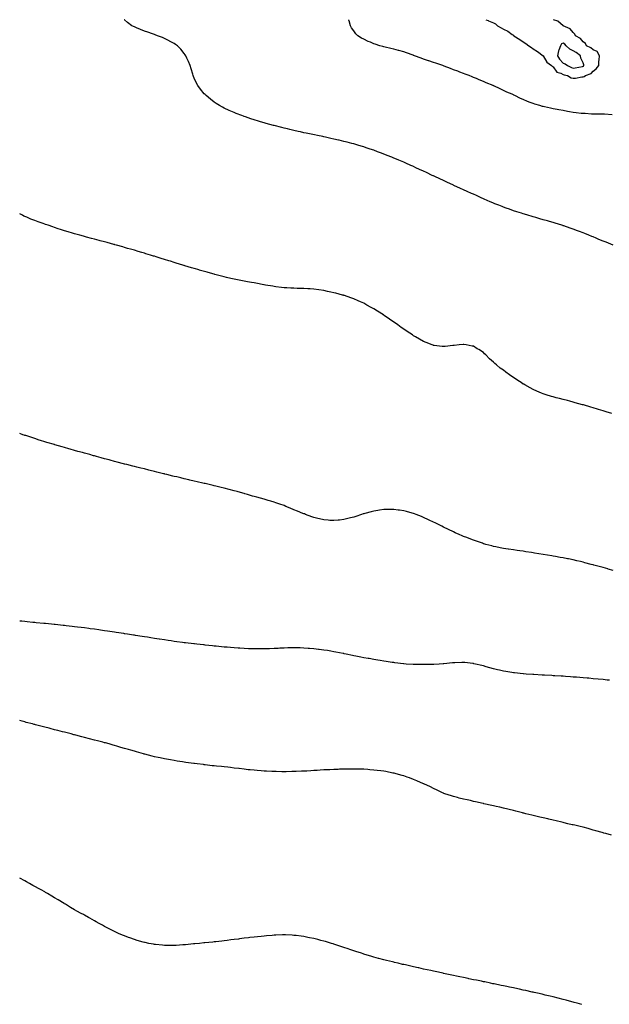
# Model space of a CAD drawing. Units: inches. Extents: x 918323 to 920963, y 7332218 to 7334858.
# Drawn here: x 918323 to 918914, y 7333871 to 7334858 of the extents above; entities that cross this region are included whole.
import ezdxf

# ---------------------------------------------------------------- set-up
doc = ezdxf.new("R2010")
doc.units = ezdxf.units.IN
doc.header["$MEASUREMENT"] = 0
doc.layers.add('Contour_91837332', color=7, linetype='Continuous', true_color=0x0169d4)

msp = doc.modelspace()

# ---------------------------------------------------------------- linework, layer by layer
at = {"layer": 'Contour_91837332'}
for points in [[(918918.05, 7334631.92, 3342), (918910.97, 7334634.84, 3342), (918908.05, 7334636.05, 3342), (918903.89, 7334637.76, 3342), (918901.02, 7334638.95, 3342), (918898.05, 7334640.18, 3342), (918896.81, 7334640.68, 3342), (918893.83, 7334641.92, 3342), (918889.68, 7334643.55, 3342), (918888.05, 7334644.17, 3342), (918884.39, 7334645.58, 3342), (918882.46, 7334646.33, 3342), (918878.05, 7334647.96, 3342), (918875.13, 7334649, 3342), (918868.76, 7334651.21, 3342), (918868.05, 7334651.46, 3342), (918867.71, 7334651.58, 3342), (918866.66, 7334651.92, 3342), (918860.06, 7334653.93, 3342), (918858.05, 7334654.52, 3342), (918854.43, 7334655.54, 3342), (918852.3, 7334656.17, 3342), (918848.05, 7334657.34, 3342), (918844.53, 7334658.4, 3342), (918840.42, 7334659.55, 3342), (918838.05, 7334660.23, 3342), (918836.77, 7334660.64, 3342), (918832.65, 7334661.92, 3342), (918829.09, 7334662.96, 3342), (918828.05, 7334663.25, 3342), (918826.09, 7334663.88, 3342), (918821.52, 7334665.39, 3342), (918818.05, 7334666.51, 3342), (918814.09, 7334667.96, 3342), (918810.88, 7334669.09, 3342), (918808.05, 7334670.1, 3342), (918806.75, 7334670.62, 3342), (918803.61, 7334671.92, 3342), (918799.63, 7334673.5, 3342), (918798.05, 7334674.13, 3342), (918794.16, 7334675.81, 3342), (918792.6, 7334676.47, 3342), (918788.05, 7334678.43, 3342), (918785.64, 7334679.51, 3342), (918780.37, 7334681.92, 3342), (918778.77, 7334682.64, 3342), (918778.05, 7334682.97, 3342), (918776.16, 7334683.81, 3342), (918771.84, 7334685.71, 3342), (918768.05, 7334687.42, 3342), (918764.96, 7334688.83, 3342), (918758.19, 7334691.92, 3342), (918758.05, 7334691.98, 3342), (918757.92, 7334692.05, 3342), (918751.29, 7334695.16, 3342), (918748.05, 7334696.67, 3342), (918744.48, 7334698.35, 3342), (918739.16, 7334700.81, 3342), (918738.05, 7334701.32, 3342), (918737.64, 7334701.51, 3342), (918736.76, 7334701.92, 3342), (918730.84, 7334704.71, 3342), (918728.05, 7334706.05, 3342), (918724.03, 7334707.9, 3342), (918720.36, 7334709.61, 3342), (918718.05, 7334710.69, 3342), (918717.19, 7334711.06, 3342), (918715.24, 7334711.92, 3342), (918710.25, 7334714.12, 3342), (918708.05, 7334715.1, 3342), (918703.27, 7334717.14, 3342), (918702.51, 7334717.46, 3342), (918698.05, 7334719.33, 3342), (918696.19, 7334720.06, 3342), (918691.47, 7334721.92, 3342), (918689.02, 7334722.89, 3342), (918688.05, 7334723.28, 3342), (918685.86, 7334724.11, 3342), (918681.79, 7334725.66, 3342), (918678.05, 7334727.04, 3342), (918674.42, 7334728.29, 3342), (918670.29, 7334729.68, 3342), (918668.05, 7334730.45, 3342), (918666.91, 7334730.78, 3342), (918663.11, 7334731.92, 3342), (918659.21, 7334733.08, 3342), (918658.05, 7334733.42, 3342), (918656.03, 7334733.94, 3342), (918651.31, 7334735.18, 3342), (918648.05, 7334736.04, 3342), (918643.27, 7334737.14, 3342), (918642.7, 7334737.27, 3342), (918638.05, 7334738.37, 3342), (918635.16, 7334739.03, 3342), (918629.76, 7334740.21, 3342), (918628.05, 7334740.59, 3342), (918626.96, 7334740.83, 3342), (918621.74, 7334741.92, 3342), (918618.68, 7334742.55, 3342), (918617.1, 7334742.87, 3342), (918610.38, 7334744.25, 3342), (918608.05, 7334744.71, 3342), (918604.46, 7334745.51, 3342), (918602.16, 7334746.03, 3342), (918598.05, 7334746.97, 3342), (918594.02, 7334747.89, 3342), (918591.49, 7334748.48, 3342), (918588.05, 7334749.27, 3342), (918585.92, 7334749.79, 3342), (918578.22, 7334751.75, 3342), (918578.05, 7334751.79, 3342), (918577.95, 7334751.82, 3342), (918577.57, 7334751.92, 3342), (918570.06, 7334753.93, 3342), (918568.05, 7334754.47, 3342), (918564.34, 7334755.63, 3342), (918562.36, 7334756.23, 3342), (918558.05, 7334757.6, 3342), (918554.82, 7334758.69, 3342), (918549.4, 7334760.57, 3342), (918548.05, 7334761.03, 3342), (918547.39, 7334761.26, 3342), (918545.62, 7334761.92, 3342), (918540.1, 7334763.97, 3342), (918538.05, 7334764.79, 3342), (918533.07, 7334766.94, 3342), (918532.98, 7334766.99, 3342), (918528.05, 7334769.28, 3342), (918526.31, 7334770.18, 3342), (918523.28, 7334771.92, 3342), (918520.11, 7334773.98, 3342), (918518.05, 7334775.43, 3342), (918514.39, 7334778.26, 3342), (918509.92, 7334781.92, 3342), (918508.97, 7334782.84, 3342), (918508.05, 7334783.78, 3342), (918504.38, 7334788.25, 3342), (918501.63, 7334791.92, 3342), (918500.41, 7334794.28, 3342), (918498.05, 7334799.4, 3342), (918497.31, 7334801.18, 3342), (918497.02, 7334801.92, 3342), (918496.53, 7334803.44, 3342), (918494.87, 7334808.74, 3342), (918493.79, 7334811.92, 3342), (918492.13, 7334816, 3342), (918490.62, 7334819.35, 3342), (918489.51, 7334821.92, 3342), (918488.96, 7334822.83, 3342), (918488.05, 7334824.13, 3342), (918484.56, 7334828.43, 3342), (918481.15, 7334831.92, 3342), (918479.38, 7334833.25, 3342), (918478.05, 7334834.12, 3342), (918473.38, 7334836.59, 3342), (918472.95, 7334836.82, 3342), (918468.05, 7334839.21, 3342), (918466.11, 7334839.98, 3342), (918461.08, 7334841.92, 3342), (918458.85, 7334842.72, 3342), (918458.05, 7334843.02, 3342), (918456.31, 7334843.66, 3342), (918451.47, 7334845.34, 3342), (918448.05, 7334846.66, 3342), (918444.23, 7334848.1, 3342), (918440.1, 7334849.87, 3342), (918438.05, 7334850.71, 3342), (918437.21, 7334851.08, 3342), (918435.53, 7334851.92, 3342), (918431.17, 7334855.05, 3342), (918428.05, 7334857.82, 3342), (918427.86, 7334858, 3342)], [(918917.25, 7334762.72, 3343), (918909.41, 7334763.28, 3343), (918908.05, 7334763.4, 3343), (918906.57, 7334763.4, 3343), (918899.54, 7334763.41, 3343), (918898.05, 7334763.41, 3343), (918896.53, 7334763.44, 3343), (918889.93, 7334763.8, 3343), (918888.05, 7334763.84, 3343), (918885.88, 7334764.09, 3343), (918880.87, 7334764.74, 3343), (918878.05, 7334765.05, 3343), (918874.23, 7334765.74, 3343), (918872.22, 7334766.09, 3343), (918868.05, 7334766.84, 3343), (918863.73, 7334767.6, 3343), (918862, 7334767.97, 3343), (918858.05, 7334768.71, 3343), (918855.34, 7334769.21, 3343), (918849.29, 7334770.68, 3343), (918848.05, 7334770.94, 3343), (918847.25, 7334771.12, 3343), (918844.74, 7334771.92, 3343), (918839.46, 7334773.33, 3343), (918838.05, 7334773.84, 3343), (918834.91, 7334775.06, 3343), (918832.14, 7334776.01, 3343), (918828.05, 7334777.86, 3343), (918825.23, 7334779.1, 3343), (918819.62, 7334781.92, 3343), (918818.53, 7334782.4, 3343), (918818.05, 7334782.64, 3343), (918816.75, 7334783.22, 3343), (918811.59, 7334785.46, 3343), (918808.05, 7334787.15, 3343), (918804.75, 7334788.62, 3343), (918798.34, 7334791.63, 3343), (918798.05, 7334791.76, 3343), (918797.94, 7334791.81, 3343), (918797.71, 7334791.92, 3343), (918790.88, 7334794.75, 3343), (918788.05, 7334795.98, 3343), (918783.86, 7334797.73, 3343), (918781.05, 7334798.92, 3343), (918778.05, 7334800.17, 3343), (918776.81, 7334800.68, 3343), (918773.89, 7334801.92, 3343), (918769.65, 7334803.52, 3343), (918768.05, 7334804.12, 3343), (918764.54, 7334805.43, 3343), (918762.37, 7334806.24, 3343), (918758.05, 7334807.88, 3343), (918755.12, 7334808.99, 3343), (918748.5, 7334811.47, 3343), (918748.05, 7334811.64, 3343), (918747.84, 7334811.71, 3343), (918747.31, 7334811.92, 3343), (918740.39, 7334814.26, 3343), (918738.05, 7334815.05, 3343), (918733.23, 7334816.74, 3343), (918732.96, 7334816.83, 3343), (918728.05, 7334818.58, 3343), (918725.59, 7334819.46, 3343), (918718.92, 7334821.92, 3343), (918718.28, 7334822.15, 3343), (918718.05, 7334822.24, 3343), (918717.57, 7334822.4, 3343), (918710.81, 7334824.68, 3343), (918708.05, 7334825.64, 3343), (918703.12, 7334826.99, 3343), (918702.94, 7334827.03, 3343), (918698.05, 7334828.34, 3343), (918695.17, 7334829.04, 3343), (918689.53, 7334830.44, 3343), (918688.05, 7334830.81, 3343), (918687.17, 7334831.04, 3343), (918684, 7334831.92, 3343), (918679.45, 7334833.32, 3343), (918678.05, 7334833.79, 3343), (918674.65, 7334835.32, 3343), (918672.41, 7334836.28, 3343), (918668.05, 7334838.41, 3343), (918665.73, 7334839.6, 3343), (918661.97, 7334841.92, 3343), (918660.09, 7334843.96, 3343), (918658.05, 7334846.71, 3343), (918655.87, 7334849.74, 3343), (918654.61, 7334851.92, 3343), (918653.28, 7334856.69, 3343), (918653.18, 7334857.05, 3343), (918652.92, 7334858, 3343)], [(918790.58, 7334858, 3344), (918792.91, 7334857.06, 3344), (918793.11, 7334856.98, 3344), (918798.05, 7334854.8, 3344), (918800.02, 7334853.89, 3344), (918802.19, 7334851.92, 3344), (918805.92, 7334849.79, 3344), (918808.05, 7334848.64, 3344), (918812.49, 7334846.36, 3344), (918816.7, 7334843.27, 3344), (918818.05, 7334842.34, 3344), (918818.32, 7334842.19, 3344), (918818.57, 7334841.92, 3344), (918824.42, 7334838.29, 3344), (918828.05, 7334835.81, 3344), (918830.42, 7334834.29, 3344), (918833.41, 7334831.92, 3344), (918836.2, 7334830.07, 3344), (918838.05, 7334828.85, 3344), (918842.18, 7334826.05, 3344), (918847.9, 7334821.92, 3344), (918847.99, 7334821.86, 3344), (918848.05, 7334821.82, 3344), (918851.46, 7334815.33, 3344), (918856.45, 7334811.92, 3344), (918857.3, 7334811.17, 3344), (918858.05, 7334810.7, 3344), (918861.65, 7334805.52, 3344), (918865.51, 7334804.46, 3344), (918868.05, 7334803.17, 3344), (918868.95, 7334802.82, 3344), (918872.29, 7334801.92, 3344), (918876, 7334799.87, 3344), (918878.05, 7334799.33, 3344), (918880.47, 7334799.5, 3344), (918886.69, 7334800.56, 3344), (918888.05, 7334800.68, 3344)], [(918888.05, 7334800.68, 3344), (918888.95, 7334801.02, 3344), (918890.39, 7334801.92, 3344), (918896, 7334803.97, 3344), (918898.05, 7334806.32, 3344), (918901.24, 7334808.73, 3344), (918903.62, 7334811.92, 3344), (918903.92, 7334816.05, 3344), (918903.99, 7334817.86, 3344), (918904.27, 7334821.92, 3344), (918902.19, 7334826.06, 3344), (918898.05, 7334827.91, 3344), (918895.83, 7334829.7, 3344), (918891.38, 7334831.92, 3344), (918890.31, 7334834.18, 3344), (918888.05, 7334835.94, 3344), (918885.35, 7334839.22, 3344), (918880.5, 7334841.92, 3344), (918879.61, 7334843.48, 3344), (918878.05, 7334845.03, 3344), (918875.02, 7334848.89, 3344), (918868.12, 7334851.85, 3344), (918868.05, 7334851.89, 3344), (918867.98, 7334851.92, 3344), (918862.52, 7334856.39, 3344), (918858.18, 7334858, 3344)], [(918916.81, 7334463.16, 3341), (918911.04, 7334464.91, 3341), (918908.05, 7334465.83, 3341), (918903.35, 7334467.22, 3341), (918902.49, 7334467.48, 3341), (918898.05, 7334468.81, 3341), (918895.63, 7334469.5, 3341), (918888.26, 7334471.71, 3341), (918888.05, 7334471.77, 3341), (918887.94, 7334471.81, 3341), (918887.52, 7334471.92, 3341), (918880.1, 7334473.97, 3341), (918878.05, 7334474.53, 3341), (918874.52, 7334475.45, 3341), (918872.18, 7334476.05, 3341), (918868.05, 7334477.12, 3341), (918864.22, 7334478.09, 3341), (918861.03, 7334478.94, 3341), (918858.05, 7334479.73, 3341), (918856.38, 7334480.25, 3341), (918851.11, 7334481.92, 3341), (918848.79, 7334482.66, 3341), (918848.05, 7334482.91, 3341), (918846.34, 7334483.63, 3341), (918841.68, 7334485.55, 3341), (918838.05, 7334487.16, 3341), (918834.94, 7334488.81, 3341), (918829.42, 7334491.92, 3341), (918828.54, 7334492.41, 3341), (918828.05, 7334492.71, 3341), (918825.84, 7334494.13, 3341), (918822.42, 7334496.29, 3341), (918818.05, 7334499.28, 3341), (918816.47, 7334500.34, 3341), (918814.3, 7334501.92, 3341), (918810.64, 7334504.51, 3341), (918808.05, 7334506.51, 3341), (918804.9, 7334508.77, 3341), (918801.11, 7334511.92, 3341), (918799.45, 7334513.32, 3341), (918798.05, 7334514.66, 3341), (918794.24, 7334518.11, 3341), (918790.47, 7334521.92, 3341), (918789.21, 7334523.08, 3341), (918788.05, 7334524.21, 3341), (918783.31, 7334527.18, 3341), (918781.91, 7334528.06, 3341), (918778.05, 7334530.51, 3341), (918776.89, 7334530.76, 3341), (918770.76, 7334531.92, 3341), (918768.42, 7334532.29, 3341), (918768.05, 7334532.35, 3341), (918767.65, 7334532.32, 3341), (918763.7, 7334531.92, 3341), (918758.64, 7334531.33, 3341), (918758.05, 7334531.28, 3341), (918757.35, 7334531.22, 3341), (918749.6, 7334530.37, 3341), (918748.05, 7334530.22, 3341), (918746.55, 7334530.42, 3341), (918738.67, 7334531.3, 3341), (918738.05, 7334531.38, 3341), (918737.67, 7334531.54, 3341), (918736.78, 7334531.92, 3341), (918730.48, 7334534.35, 3341), (918728.05, 7334535.24, 3341), (918723.86, 7334537.73, 3341), (918719.91, 7334540.06, 3341), (918718.05, 7334541.16, 3341), (918717.61, 7334541.48, 3341), (918716.99, 7334541.92, 3341), (918711.6, 7334545.47, 3341), (918708.05, 7334547.85, 3341), (918705.67, 7334549.54, 3341), (918702.29, 7334551.92, 3341), (918699.79, 7334553.66, 3341), (918698.05, 7334554.89, 3341), (918693.86, 7334557.73, 3341), (918688.65, 7334561.32, 3341), (918688.05, 7334561.73, 3341), (918687.93, 7334561.8, 3341), (918687.75, 7334561.92, 3341), (918681.8, 7334565.67, 3341), (918678.05, 7334568.07, 3341), (918675.55, 7334569.42, 3341), (918671.11, 7334571.92, 3341), (918669.16, 7334573.03, 3341), (918668.05, 7334573.67, 3341), (918664.86, 7334575.11, 3341), (918662.36, 7334576.23, 3341), (918658.05, 7334578.19, 3341), (918655.21, 7334579.08, 3341), (918648.56, 7334581.41, 3341), (918648.05, 7334581.57, 3341), (918647.77, 7334581.64, 3341), (918646.67, 7334581.92, 3341), (918639.86, 7334583.73, 3341), (918638.05, 7334584.26, 3341), (918635.07, 7334584.9, 3341), (918631.66, 7334585.53, 3341), (918628.05, 7334586.34, 3341), (918623.14, 7334587.01, 3341), (918622.93, 7334587.04, 3341), (918618.05, 7334587.73, 3341), (918614.13, 7334588, 3341), (918611.8, 7334588.17, 3341), (918608.05, 7334588.39, 3341), (918604.61, 7334588.48, 3341), (918601.35, 7334588.62, 3341), (918598.05, 7334588.73, 3341), (918595.03, 7334588.9, 3341), (918590.92, 7334589.05, 3341), (918588.05, 7334589.18, 3341), (918585.64, 7334589.51, 3341), (918579.7, 7334590.27, 3341), (918578.05, 7334590.49, 3341), (918576.83, 7334590.7, 3341), (918569.34, 7334591.92, 3341), (918568.23, 7334592.1, 3341), (918568.05, 7334592.13, 3341), (918567.8, 7334592.17, 3341), (918559.85, 7334593.72, 3341), (918558.05, 7334594.06, 3341), (918555.42, 7334594.55, 3341), (918551.38, 7334595.26, 3341), (918548.05, 7334595.84, 3341), (918543.11, 7334596.86, 3341), (918543.01, 7334596.88, 3341), (918538.05, 7334597.92, 3341), (918534.77, 7334598.64, 3341), (918530.32, 7334599.65, 3341), (918528.05, 7334600.17, 3341), (918526.66, 7334600.53, 3341), (918521.51, 7334601.92, 3341), (918518.79, 7334602.66, 3341), (918518.05, 7334602.85, 3341), (918516.77, 7334603.2, 3341), (918510.92, 7334604.79, 3341), (918503.13, 7334607, 3341), (918502.9, 7334607.07, 3341), (918498.05, 7334608.52, 3341), (918495.43, 7334609.3, 3341), (918488.66, 7334611.31, 3341), (918488.05, 7334611.49, 3341), (918487.72, 7334611.59, 3341), (918486.62, 7334611.92, 3341), (918480.07, 7334613.94, 3341), (918478.05, 7334614.57, 3341), (918474.18, 7334615.79, 3341), (918472.46, 7334616.33, 3341), (918468.05, 7334617.67, 3341), (918464.81, 7334618.68, 3341), (918459.71, 7334620.26, 3341), (918458.05, 7334620.76, 3341), (918457.16, 7334621.03, 3341), (918454.23, 7334621.92, 3341), (918449.51, 7334623.38, 3341), (918448.05, 7334623.81, 3341), (918445.39, 7334624.58, 3341), (918441.78, 7334625.65, 3341), (918438.05, 7334626.81, 3341), (918434.09, 7334627.96, 3341), (918431.23, 7334628.74, 3341), (918428.05, 7334629.65, 3341), (918426.3, 7334630.17, 3341), (918420.13, 7334631.92, 3341), (918418.51, 7334632.38, 3341), (918418.05, 7334632.51, 3341), (918417.25, 7334632.72, 3341), (918410.63, 7334634.5, 3341), (918408.05, 7334635.17, 3341), (918403.62, 7334636.35, 3341), (918402.73, 7334636.6, 3341), (918398.05, 7334637.84, 3341), (918394.85, 7334638.72, 3341), (918389.97, 7334640, 3341), (918388.05, 7334640.52, 3341), (918386.97, 7334640.84, 3341), (918383.22, 7334641.92, 3341), (918379.2, 7334643.07, 3341), (918378.05, 7334643.36, 3341), (918375.96, 7334644.01, 3341), (918371.51, 7334645.38, 3341), (918368.05, 7334646.37, 3341), (918363.84, 7334647.71, 3341), (918361.54, 7334648.43, 3341), (918358.05, 7334649.56, 3341), (918356.32, 7334650.19, 3341), (918351.43, 7334651.92, 3341), (918348.87, 7334652.74, 3341), (918348.05, 7334652.99, 3341), (918346.38, 7334653.59, 3341), (918341.47, 7334655.34, 3341), (918338.05, 7334656.61, 3341), (918334.29, 7334658.16, 3341), (918330.01, 7334659.96, 3341), (918328.05, 7334660.78, 3341), (918327.27, 7334661.14, 3341), (918325.74, 7334661.92, 3341), (918323, 7334663.27, 3341)], [(918918.05, 7334305.85, 3340), (918913.28, 7334307.15, 3340), (918912.63, 7334307.34, 3340), (918908.05, 7334308.64, 3340), (918905.45, 7334309.32, 3340), (918898.74, 7334311.23, 3340), (918898.05, 7334311.42, 3340), (918897.64, 7334311.51, 3340), (918896.05, 7334311.92, 3340), (918889.73, 7334313.6, 3340), (918888.05, 7334314.05, 3340), (918885.29, 7334314.68, 3340), (918881.64, 7334315.51, 3340), (918878.05, 7334316.34, 3340), (918873.43, 7334317.3, 3340), (918872.48, 7334317.49, 3340), (918868.05, 7334318.39, 3340), (918865.06, 7334318.93, 3340), (918860.17, 7334319.8, 3340), (918858.05, 7334320.18, 3340), (918856.57, 7334320.44, 3340), (918848.05, 7334321.92, 3340), (918839.41, 7334323.28, 3340), (918838.05, 7334323.48, 3340), (918836.22, 7334323.75, 3340), (918830.71, 7334324.58, 3340), (918828.05, 7334324.97, 3340), (918824.51, 7334325.46, 3340), (918821.95, 7334325.82, 3340), (918818.05, 7334326.35, 3340), (918813.26, 7334327.13, 3340), (918812.76, 7334327.21, 3340), (918808.05, 7334327.95, 3340), (918804.71, 7334328.59, 3340), (918800.53, 7334329.44, 3340), (918798.05, 7334329.94, 3340), (918796.47, 7334330.34, 3340), (918790.43, 7334331.92, 3340), (918788.58, 7334332.45, 3340), (918788.05, 7334332.61, 3340), (918786.98, 7334332.99, 3340), (918781.17, 7334335.04, 3340), (918778.05, 7334336.09, 3340), (918773.87, 7334337.74, 3340), (918771.24, 7334338.73, 3340), (918768.05, 7334339.96, 3340), (918766.7, 7334340.57, 3340), (918763.61, 7334341.92, 3340), (918759.8, 7334343.67, 3340), (918758.05, 7334344.42, 3340), (918753.08, 7334346.95, 3340), (918752.97, 7334347, 3340), (918748.05, 7334349.32, 3340), (918746.37, 7334350.24, 3340), (918742.97, 7334351.92, 3340), (918739.67, 7334353.54, 3340), (918738.05, 7334354.26, 3340), (918733.66, 7334356.31, 3340), (918732.84, 7334356.71, 3340), (918728.05, 7334358.82, 3340), (918725.9, 7334359.77, 3340), (918720.57, 7334361.92, 3340), (918718.77, 7334362.64, 3340), (918718.05, 7334362.89, 3340), (918716.73, 7334363.24, 3340), (918710.99, 7334364.86, 3340), (918708.05, 7334365.58, 3340), (918703.8, 7334366.17, 3340), (918702.48, 7334366.35, 3340), (918698.05, 7334366.95, 3340), (918693.08, 7334366.95, 3340), (918693.01, 7334366.96, 3340), (918688.05, 7334366.9, 3340), (918683.7, 7334366.27, 3340), (918682.06, 7334365.93, 3340), (918678.05, 7334365.29, 3340), (918675.33, 7334364.64, 3340), (918669, 7334362.87, 3340), (918668.05, 7334362.63, 3340), (918667.51, 7334362.46, 3340), (918665.92, 7334361.92, 3340), (918659.98, 7334359.99, 3340), (918658.05, 7334359.34, 3340), (918654.66, 7334358.53, 3340), (918652.08, 7334357.89, 3340), (918648.05, 7334356.92, 3340), (918643.59, 7334356.38, 3340), (918642.39, 7334356.26, 3340), (918638.05, 7334355.77, 3340), (918633.94, 7334356.03, 3340), (918632.25, 7334356.12, 3340), (918628.05, 7334356.43, 3340), (918623.64, 7334357.51, 3340), (918622.05, 7334357.92, 3340), (918618.05, 7334358.94, 3340), (918615.84, 7334359.71, 3340), (918609.76, 7334361.92, 3340), (918608.53, 7334362.4, 3340), (918608.05, 7334362.59, 3340), (918606.92, 7334363.05, 3340), (918601.43, 7334365.3, 3340), (918598.05, 7334366.71, 3340), (918594.34, 7334368.21, 3340), (918589.93, 7334370.04, 3340), (918588.05, 7334370.82, 3340), (918587.23, 7334371.1, 3340), (918584.9, 7334371.92, 3340), (918579.81, 7334373.68, 3340), (918578.05, 7334374.26, 3340), (918574.76, 7334375.21, 3340), (918572.1, 7334375.97, 3340), (918568.05, 7334377.18, 3340), (918564.34, 7334378.21, 3340), (918560.75, 7334379.22, 3340), (918558.05, 7334379.95, 3340), (918556.53, 7334380.4, 3340), (918551.33, 7334381.92, 3340), (918548.8, 7334382.67, 3340), (918548.05, 7334382.88, 3340), (918546.72, 7334383.25, 3340), (918540.95, 7334384.82, 3340), (918538.05, 7334385.61, 3340), (918533.05, 7334386.92, 3340), (918528.05, 7334388.25, 3340), (918525.13, 7334389, 3340), (918519.63, 7334390.34, 3340), (918518.05, 7334390.72, 3340), (918517.08, 7334390.95, 3340), (918512.95, 7334391.92, 3340), (918508.99, 7334392.86, 3340), (918508.05, 7334393.08, 3340), (918506.55, 7334393.42, 3340), (918500.86, 7334394.73, 3340), (918498.05, 7334395.4, 3340), (918493.49, 7334396.48, 3340), (918492.78, 7334396.65, 3340), (918488.05, 7334397.76, 3340), (918484.67, 7334398.54, 3340), (918480.42, 7334399.55, 3340), (918478.05, 7334400.12, 3340), (918476.59, 7334400.46, 3340), (918470.65, 7334401.92, 3340), (918468.57, 7334402.44, 3340), (918468.05, 7334402.56, 3340), (918467.2, 7334402.77, 3340), (918460.55, 7334404.42, 3340), (918458.05, 7334405.03, 3340), (918453.9, 7334406.07, 3340), (918452.53, 7334406.4, 3340), (918448.05, 7334407.52, 3340), (918444.52, 7334408.39, 3340), (918440.61, 7334409.36, 3340), (918438.05, 7334410, 3340), (918436.5, 7334410.37, 3340), (918430.4, 7334411.92, 3340), (918428.53, 7334412.4, 3340), (918428.05, 7334412.53, 3340), (918427.23, 7334412.74, 3340), (918420.61, 7334414.48, 3340), (918418.05, 7334415.17, 3340), (918413.61, 7334416.36, 3340), (918412.73, 7334416.6, 3340), (918408.05, 7334417.84, 3340), (918404.85, 7334418.72, 3340), (918399.88, 7334420.09, 3340), (918398.05, 7334420.59, 3340), (918397, 7334420.87, 3340), (918393.24, 7334421.92, 3340), (918389.18, 7334423.05, 3340), (918388.05, 7334423.37, 3340), (918386.05, 7334423.92, 3340), (918381.34, 7334425.21, 3340), (918378.05, 7334426.14, 3340), (918373.54, 7334427.41, 3340), (918372.17, 7334427.8, 3340), (918368.05, 7334428.97, 3340), (918365.76, 7334429.63, 3340), (918358.12, 7334431.85, 3340), (918358.05, 7334431.87, 3340), (918358.01, 7334431.88, 3340), (918357.86, 7334431.92, 3340), (918350.26, 7334434.13, 3340), (918348.05, 7334434.77, 3340), (918343.91, 7334436.06, 3340), (918342.6, 7334436.47, 3340), (918338.05, 7334437.94, 3340), (918335.07, 7334438.94, 3340), (918329.02, 7334440.95, 3340), (918328.05, 7334441.27, 3340), (918327.57, 7334441.44, 3340), (918326.15, 7334441.92, 3340), (918323, 7334443, 3340)], [(918914.31, 7334195.66, 3339), (918912.06, 7334195.93, 3339), (918908.05, 7334196.32, 3339), (918903.17, 7334196.8, 3339), (918902.95, 7334196.82, 3339), (918898.05, 7334197.3, 3339), (918893.82, 7334197.69, 3339), (918892.15, 7334197.82, 3339), (918888.05, 7334198.17, 3339), (918884.59, 7334198.46, 3339), (918881.26, 7334198.71, 3339), (918878.05, 7334198.97, 3339), (918875.31, 7334199.18, 3339), (918870.48, 7334199.49, 3339), (918868.05, 7334199.65, 3339), (918865.94, 7334199.81, 3339), (918859.79, 7334200.18, 3339), (918858.05, 7334200.3, 3339), (918856.54, 7334200.41, 3339), (918849.15, 7334200.82, 3339), (918848.05, 7334200.88, 3339), (918847.08, 7334200.95, 3339), (918838.53, 7334201.44, 3339), (918838.05, 7334201.47, 3339), (918837.63, 7334201.5, 3339), (918830.74, 7334201.92, 3339), (918828.21, 7334202.08, 3339), (918828.05, 7334202.09, 3339), (918827.86, 7334202.11, 3339), (918819.15, 7334203.02, 3339), (918818.05, 7334203.15, 3339), (918816.55, 7334203.42, 3339), (918810.51, 7334204.38, 3339), (918808.05, 7334204.83, 3339), (918804.22, 7334205.75, 3339), (918802.3, 7334206.17, 3339), (918798.05, 7334207.21, 3339), (918794.35, 7334208.22, 3339), (918790.67, 7334209.3, 3339), (918788.05, 7334210.03, 3339), (918786.51, 7334210.38, 3339), (918780.05, 7334211.92, 3339), (918778.44, 7334212.31, 3339), (918778.05, 7334212.4, 3339), (918777.52, 7334212.45, 3339), (918769.49, 7334213.36, 3339), (918768.05, 7334213.51, 3339), (918766.54, 7334213.43, 3339), (918759.35, 7334213.22, 3339), (918758.05, 7334213.16, 3339), (918756.93, 7334213.04, 3339), (918748.39, 7334212.26, 3339), (918748.05, 7334212.23, 3339), (918747.77, 7334212.2, 3339), (918743.61, 7334211.92, 3339), (918738.4, 7334211.57, 3339), (918738.05, 7334211.56, 3339), (918737.68, 7334211.55, 3339), (918728.59, 7334211.38, 3339), (918728.05, 7334211.37, 3339), (918727.51, 7334211.38, 3339), (918718.44, 7334211.53, 3339), (918718.05, 7334211.54, 3339), (918717.68, 7334211.55, 3339), (918710.43, 7334211.92, 3339), (918708.17, 7334212.04, 3339), (918708.05, 7334212.05, 3339), (918707.9, 7334212.07, 3339), (918699.3, 7334213.17, 3339), (918698.05, 7334213.35, 3339), (918696.36, 7334213.61, 3339), (918690.61, 7334214.48, 3339), (918688.05, 7334214.9, 3339), (918684.44, 7334215.53, 3339), (918682.07, 7334215.94, 3339), (918678.05, 7334216.66, 3339), (918673.54, 7334217.41, 3339), (918672.36, 7334217.61, 3339), (918668.05, 7334218.34, 3339), (918665.06, 7334218.93, 3339), (918660.05, 7334219.92, 3339), (918658.05, 7334220.31, 3339), (918656.72, 7334220.59, 3339), (918650.32, 7334221.92, 3339), (918648.46, 7334222.33, 3339), (918648.05, 7334222.4, 3339), (918647.45, 7334222.52, 3339), (918640.11, 7334223.98, 3339), (918638.05, 7334224.36, 3339), (918635.15, 7334224.82, 3339), (918631.54, 7334225.41, 3339), (918628.05, 7334225.94, 3339), (918623.46, 7334226.51, 3339), (918622.75, 7334226.62, 3339), (918618.05, 7334227.21, 3339), (918613.68, 7334227.55, 3339), (918612.33, 7334227.64, 3339), (918608.05, 7334228.01, 3339), (918604.23, 7334228.1, 3339), (918601.84, 7334228.13, 3339), (918598.05, 7334228.21, 3339), (918594.26, 7334228.13, 3339), (918591.92, 7334228.05, 3339), (918588.05, 7334227.96, 3339), (918583.88, 7334227.76, 3339), (918582.3, 7334227.67, 3339), (918578.05, 7334227.45, 3339), (918573.45, 7334227.32, 3339), (918572.67, 7334227.3, 3339), (918568.05, 7334227.16, 3339), (918563.29, 7334227.16, 3339), (918562.8, 7334227.17, 3339), (918558.05, 7334227.17, 3339), (918553.46, 7334227.33, 3339), (918552.6, 7334227.37, 3339), (918548.05, 7334227.56, 3339), (918543.92, 7334227.79, 3339), (918542.03, 7334227.94, 3339), (918538.05, 7334228.17, 3339), (918534.56, 7334228.43, 3339), (918531.21, 7334228.76, 3339), (918528.05, 7334229.01, 3339), (918525.38, 7334229.25, 3339), (918520.17, 7334229.8, 3339), (918518.05, 7334230, 3339), (918516.3, 7334230.17, 3339), (918508.96, 7334231.01, 3339), (918508.05, 7334231.11, 3339), (918507.31, 7334231.18, 3339), (918500.48, 7334231.92, 3339), (918498.3, 7334232.17, 3339), (918498.05, 7334232.2, 3339), (918497.73, 7334232.24, 3339), (918489.34, 7334233.21, 3339), (918488.05, 7334233.38, 3339), (918486.36, 7334233.61, 3339), (918480.51, 7334234.38, 3339), (918478.05, 7334234.71, 3339), (918474.78, 7334235.19, 3339), (918471.76, 7334235.63, 3339), (918468.05, 7334236.18, 3339), (918463.08, 7334236.95, 3339), (918463.01, 7334236.96, 3339), (918458.05, 7334237.74, 3339), (918454.46, 7334238.33, 3339), (918451.1, 7334238.87, 3339), (918448.05, 7334239.37, 3339), (918445.85, 7334239.72, 3339), (918439.24, 7334240.73, 3339), (918438.05, 7334240.91, 3339), (918437.17, 7334241.04, 3339), (918431, 7334241.92, 3339), (918428.44, 7334242.31, 3339), (918428.05, 7334242.37, 3339), (918427.52, 7334242.45, 3339), (918419.79, 7334243.66, 3339), (918418.05, 7334243.92, 3339), (918415.71, 7334244.26, 3339), (918411.06, 7334244.93, 3339), (918408.05, 7334245.37, 3339), (918404.02, 7334245.95, 3339), (918402.33, 7334246.2, 3339), (918398.05, 7334246.82, 3339), (918393.54, 7334247.41, 3339), (918392.42, 7334247.55, 3339), (918388.05, 7334248.12, 3339), (918384.67, 7334248.54, 3339), (918380.99, 7334248.98, 3339), (918378.05, 7334249.34, 3339), (918375.73, 7334249.6, 3339), (918369.69, 7334250.28, 3339), (918368.05, 7334250.46, 3339), (918366.74, 7334250.61, 3339), (918358.43, 7334251.54, 3339), (918358.05, 7334251.58, 3339), (918357.74, 7334251.61, 3339), (918354.82, 7334251.92, 3339), (918348.73, 7334252.6, 3339), (918348.05, 7334252.68, 3339), (918347.22, 7334252.75, 3339), (918339.54, 7334253.41, 3339), (918338.05, 7334253.56, 3339), (918336.23, 7334253.74, 3339), (918330.45, 7334254.32, 3339), (918328.05, 7334254.57, 3339), (918325.13, 7334254.84, 3339), (918323, 7334255.03, 3339)], [(918916.42, 7334040.29, 3338), (918910.73, 7334041.92, 3338), (918908.66, 7334042.53, 3338), (918908.05, 7334042.69, 3338), (918906.98, 7334042.99, 3338), (918900.89, 7334044.76, 3338), (918898.05, 7334045.51, 3338), (918893.08, 7334046.95, 3338), (918893, 7334046.97, 3338), (918888.05, 7334048.29, 3338), (918885.18, 7334049.05, 3338), (918879.71, 7334050.26, 3338), (918878.05, 7334050.65, 3338), (918877.04, 7334050.91, 3338), (918872.6, 7334051.92, 3338), (918868.94, 7334052.81, 3338), (918868.05, 7334052.99, 3338), (918866.69, 7334053.28, 3338), (918860.83, 7334054.7, 3338), (918858.05, 7334055.29, 3338), (918853.59, 7334056.38, 3338), (918852.74, 7334056.61, 3338), (918848.05, 7334057.71, 3338), (918844.7, 7334058.57, 3338), (918840.45, 7334059.52, 3338), (918838.05, 7334060.1, 3338), (918836.62, 7334060.49, 3338), (918830.7, 7334061.92, 3338), (918828.62, 7334062.49, 3338), (918828.05, 7334062.61, 3338), (918827.13, 7334062.84, 3338), (918820.67, 7334064.54, 3338), (918818.05, 7334065.15, 3338), (918813.73, 7334066.24, 3338), (918812.65, 7334066.52, 3338), (918808.05, 7334067.61, 3338), (918804.54, 7334068.41, 3338), (918800.72, 7334069.25, 3338), (918798.05, 7334069.87, 3338), (918796.36, 7334070.23, 3338), (918788.57, 7334071.92, 3338), (918788.16, 7334072.03, 3338), (918787.88, 7334072.09, 3338), (918779.97, 7334073.84, 3338), (918778.05, 7334074.29, 3338), (918774.98, 7334074.99, 3338), (918771.8, 7334075.67, 3338), (918768.05, 7334076.5, 3338), (918763.72, 7334077.59, 3338), (918761.87, 7334078.1, 3338), (918758.05, 7334079.06, 3338), (918755.85, 7334079.72, 3338), (918749.29, 7334081.92, 3338), (918748.39, 7334082.26, 3338), (918748.05, 7334082.4, 3338), (918747.13, 7334082.84, 3338), (918741.59, 7334085.46, 3338), (918738.05, 7334087.16, 3338), (918734.84, 7334088.71, 3338), (918728.21, 7334091.76, 3338), (918728.05, 7334091.83, 3338), (918727.99, 7334091.86, 3338), (918727.86, 7334091.92, 3338), (918721.1, 7334094.97, 3338), (918718.05, 7334096.19, 3338), (918713.88, 7334097.75, 3338), (918711.4, 7334098.57, 3338), (918708.05, 7334099.73, 3338), (918706.38, 7334100.25, 3338), (918700.45, 7334101.92, 3338), (918698.57, 7334102.44, 3338), (918698.05, 7334102.56, 3338), (918697.27, 7334102.7, 3338), (918690.2, 7334104.07, 3338), (918688.05, 7334104.46, 3338), (918685.16, 7334104.81, 3338), (918681.43, 7334105.3, 3338), (918678.05, 7334105.72, 3338), (918673.96, 7334106.01, 3338), (918672.27, 7334106.14, 3338), (918668.05, 7334106.42, 3338), (918663.43, 7334106.54, 3338), (918662.69, 7334106.56, 3338), (918658.05, 7334106.67, 3338), (918653.31, 7334106.66, 3338), (918652.78, 7334106.65, 3338), (918648.05, 7334106.6, 3338), (918643.54, 7334106.43, 3338), (918642.52, 7334106.39, 3338), (918638.05, 7334106.24, 3338), (918633.96, 7334106.01, 3338), (918632.03, 7334105.9, 3338), (918628.05, 7334105.73, 3338), (918624.47, 7334105.5, 3338), (918621.43, 7334105.3, 3338), (918618.05, 7334105.11, 3338), (918615.01, 7334104.96, 3338), (918610.8, 7334104.67, 3338), (918608.05, 7334104.5, 3338), (918605.55, 7334104.42, 3338), (918600.32, 7334104.19, 3338), (918598.05, 7334104.1, 3338), (918595.88, 7334104.09, 3338), (918590.09, 7334103.96, 3338), (918588.05, 7334103.94, 3338), (918585.99, 7334103.98, 3338), (918580.19, 7334104.06, 3338), (918578.05, 7334104.13, 3338), (918575.73, 7334104.24, 3338), (918570.6, 7334104.47, 3338), (918568.05, 7334104.63, 3338), (918565.1, 7334104.87, 3338), (918561.29, 7334105.16, 3338), (918558.05, 7334105.44, 3338), (918554.12, 7334105.85, 3338), (918552.17, 7334106.04, 3338), (918548.05, 7334106.51, 3338), (918543.2, 7334107.07, 3338), (918542.86, 7334107.11, 3338), (918538.05, 7334107.69, 3338), (918534.25, 7334108.12, 3338), (918531.56, 7334108.41, 3338), (918528.05, 7334108.78, 3338), (918525.21, 7334109.08, 3338), (918520.39, 7334109.58, 3338), (918518.05, 7334109.84, 3338), (918516.18, 7334110.05, 3338), (918509.09, 7334110.88, 3338), (918508.05, 7334111.01, 3338), (918507.25, 7334111.12, 3338), (918500.96, 7334111.92, 3338), (918498.36, 7334112.23, 3338), (918498.05, 7334112.26, 3338), (918497.66, 7334112.31, 3338), (918489.51, 7334113.38, 3338), (918488.05, 7334113.58, 3338), (918486.1, 7334113.87, 3338), (918480.81, 7334114.68, 3338), (918478.05, 7334115.09, 3338), (918474.19, 7334115.78, 3338), (918472.26, 7334116.13, 3338), (918468.05, 7334116.9, 3338), (918463.91, 7334117.78, 3338), (918461.7, 7334118.27, 3338), (918458.05, 7334119.07, 3338), (918455.79, 7334119.66, 3338), (918448.36, 7334121.61, 3338), (918448.05, 7334121.7, 3338), (918447.87, 7334121.74, 3338), (918447.3, 7334121.92, 3338), (918440.04, 7334123.91, 3338), (918438.05, 7334124.45, 3338), (918434.49, 7334125.48, 3338), (918432.25, 7334126.12, 3338), (918428.05, 7334127.36, 3338), (918424.55, 7334128.42, 3338), (918420.28, 7334129.69, 3338), (918418.05, 7334130.35, 3338), (918416.84, 7334130.71, 3338), (918412.64, 7334131.92, 3338), (918409, 7334132.87, 3338), (918408.05, 7334133.13, 3338), (918406.42, 7334133.55, 3338), (918401.08, 7334134.95, 3338), (918398.05, 7334135.72, 3338), (918393.12, 7334136.99, 3338), (918392.93, 7334137.04, 3338), (918388.05, 7334138.35, 3338), (918385.21, 7334139.08, 3338), (918379.39, 7334140.58, 3338), (918378.05, 7334140.93, 3338), (918377.27, 7334141.14, 3338), (918374.46, 7334141.92, 3338), (918369.34, 7334143.21, 3338), (918368.05, 7334143.51, 3338), (918365.93, 7334144.04, 3338), (918361.36, 7334145.23, 3338), (918358.05, 7334146.04, 3338), (918353.41, 7334147.28, 3338), (918352.46, 7334147.51, 3338), (918348.05, 7334148.65, 3338), (918345.47, 7334149.34, 3338), (918338.95, 7334151.02, 3338), (918338.05, 7334151.27, 3338), (918337.53, 7334151.4, 3338), (918335.69, 7334151.92, 3338), (918329.63, 7334153.5, 3338), (918328.05, 7334153.9, 3338), (918325.34, 7334154.63, 3338), (918323, 7334155.26, 3338)], [(918886.72, 7333870.59, 3337), (918881.91, 7333871.92, 3337), (918878.88, 7333872.76, 3337), (918878.05, 7333872.98, 3337), (918876.6, 7333873.37, 3337), (918871.01, 7333874.88, 3337), (918868.05, 7333875.66, 3337), (918863.05, 7333876.92, 3337), (918858.05, 7333878.14, 3337), (918855.01, 7333878.88, 3337), (918849.85, 7333880.12, 3337), (918848.05, 7333880.55, 3337), (918846.94, 7333880.81, 3337), (918842.15, 7333881.92, 3337), (918838.82, 7333882.69, 3337), (918838.05, 7333882.86, 3337), (918836.86, 7333883.11, 3337), (918830.63, 7333884.5, 3337), (918828.05, 7333885.07, 3337), (918824.04, 7333885.93, 3337), (918822.41, 7333886.28, 3337), (918818.05, 7333887.2, 3337), (918814.15, 7333888.02, 3337), (918811.37, 7333888.6, 3337), (918808.05, 7333889.31, 3337), (918805.87, 7333889.74, 3337), (918798.79, 7333891.18, 3337), (918798.05, 7333891.33, 3337), (918797.57, 7333891.44, 3337), (918795.29, 7333891.92, 3337), (918789.33, 7333893.2, 3337), (918788.05, 7333893.46, 3337), (918786.11, 7333893.86, 3337), (918781.04, 7333894.91, 3337), (918778.05, 7333895.51, 3337), (918773.51, 7333896.46, 3337), (918772.75, 7333896.62, 3337), (918768.05, 7333897.57, 3337), (918764.46, 7333898.33, 3337), (918760.87, 7333899.1, 3337), (918758.05, 7333899.69, 3337), (918756.21, 7333900.08, 3337), (918748.14, 7333901.83, 3337), (918748.05, 7333901.85, 3337), (918747.99, 7333901.86, 3337), (918747.72, 7333901.92, 3337), (918739.8, 7333903.67, 3337), (918738.05, 7333904.04, 3337), (918735.36, 7333904.61, 3337), (918731.55, 7333905.42, 3337), (918728.05, 7333906.18, 3337), (918723.35, 7333907.22, 3337), (918722.59, 7333907.38, 3337), (918718.05, 7333908.36, 3337), (918715.14, 7333909.01, 3337), (918709.73, 7333910.24, 3337), (918708.05, 7333910.62, 3337), (918706.99, 7333910.86, 3337), (918702.42, 7333911.92, 3337), (918698.87, 7333912.74, 3337), (918698.05, 7333912.93, 3337), (918696.7, 7333913.27, 3337), (918690.88, 7333914.75, 3337), (918688.05, 7333915.47, 3337), (918683.2, 7333916.77, 3337), (918682.96, 7333916.83, 3337), (918678.05, 7333918.16, 3337), (918675.14, 7333919.01, 3337), (918669.11, 7333920.86, 3337), (918668.05, 7333921.17, 3337), (918667.48, 7333921.35, 3337), (918665.75, 7333921.92, 3337), (918659.96, 7333923.83, 3337), (918658.05, 7333924.47, 3337), (918654.15, 7333925.82, 3337), (918652.51, 7333926.38, 3337), (918648.05, 7333927.87, 3337), (918644.99, 7333928.86, 3337), (918639.11, 7333930.86, 3337), (918638.05, 7333931.22, 3337), (918637.51, 7333931.38, 3337), (918635.71, 7333931.92, 3337), (918629.77, 7333933.64, 3337), (918628.05, 7333934.16, 3337), (918625.04, 7333934.93, 3337), (918621.85, 7333935.72, 3337), (918618.05, 7333936.72, 3337), (918613.7, 7333937.57, 3337), (918612.07, 7333937.9, 3337), (918608.05, 7333938.69, 3337), (918605.16, 7333939.03, 3337), (918600.3, 7333939.67, 3337), (918598.05, 7333939.94, 3337), (918596.15, 7333940.02, 3337), (918589.6, 7333940.37, 3337), (918588.05, 7333940.43, 3337), (918586.48, 7333940.35, 3337), (918579.81, 7333940.16, 3337), (918578.05, 7333940.1, 3337), (918576.08, 7333939.95, 3337), (918570.47, 7333939.5, 3337), (918568.05, 7333939.29, 3337), (918565.07, 7333938.94, 3337), (918561.47, 7333938.5, 3337), (918558.05, 7333938.11, 3337), (918553.76, 7333937.63, 3337), (918552.49, 7333937.48, 3337), (918548.05, 7333936.98, 3337), (918543.57, 7333936.4, 3337), (918542.39, 7333936.26, 3337), (918538.05, 7333935.75, 3337), (918534.64, 7333935.33, 3337), (918531, 7333934.87, 3337), (918528.05, 7333934.5, 3337), (918525.74, 7333934.23, 3337), (918519.65, 7333933.52, 3337), (918518.05, 7333933.34, 3337), (918516.76, 7333933.21, 3337), (918508.6, 7333932.47, 3337), (918508.05, 7333932.42, 3337), (918507.6, 7333932.37, 3337), (918503.25, 7333931.92, 3337), (918498.54, 7333931.43, 3337), (918498.05, 7333931.38, 3337), (918497.45, 7333931.32, 3337), (918489.41, 7333930.56, 3337), (918488.05, 7333930.42, 3337), (918486.46, 7333930.33, 3337), (918480.07, 7333929.9, 3337), (918478.05, 7333929.77, 3337), (918475.92, 7333929.79, 3337), (918470.16, 7333929.81, 3337), (918468.05, 7333929.85, 3337), (918466.17, 7333930.05, 3337), (918459.26, 7333930.71, 3337), (918458.05, 7333930.85, 3337), (918457.16, 7333931.03, 3337), (918452.54, 7333931.92, 3337), (918448.8, 7333932.67, 3337), (918448.05, 7333932.81, 3337), (918446.8, 7333933.17, 3337), (918440.97, 7333934.84, 3337), (918438.05, 7333935.66, 3337), (918433.46, 7333937.33, 3337), (918432.17, 7333937.8, 3337), (918428.05, 7333939.32, 3337), (918426.24, 7333940.11, 3337), (918422.09, 7333941.92, 3337), (918419.3, 7333943.17, 3337), (918418.05, 7333943.75, 3337), (918414.19, 7333945.78, 3337), (918412.7, 7333946.57, 3337), (918408.05, 7333948.97, 3337), (918406.18, 7333950.05, 3337), (918402.83, 7333951.92, 3337), (918399.79, 7333953.66, 3337), (918398.05, 7333954.6, 3337), (918393.31, 7333957.18, 3337), (918392.16, 7333957.81, 3337), (918388.05, 7333960.06, 3337), (918386.84, 7333960.71, 3337), (918384.51, 7333961.92, 3337), (918380.38, 7333964.25, 3337), (918378.05, 7333965.62, 3337), (918374.1, 7333967.97, 3337), (918368.92, 7333971.05, 3337), (918368.05, 7333971.57, 3337), (918367.83, 7333971.7, 3337), (918367.45, 7333971.92, 3337), (918361.58, 7333975.45, 3337), (918358.05, 7333977.6, 3337), (918355.34, 7333979.21, 3337), (918350.74, 7333981.92, 3337), (918349.04, 7333982.91, 3337), (918348.05, 7333983.48, 3337), (918344.55, 7333985.42, 3337), (918342.63, 7333986.5, 3337), (918338.05, 7333989.04, 3337), (918336.19, 7333990.06, 3337), (918332.81, 7333991.92, 3337), (918329.73, 7333993.6, 3337), (918328.05, 7333994.52, 3337), (918323.3, 7333997.17, 3337), (918323, 7333997.34, 3337)]]:
    msp.add_polyline3d(points, dxfattribs=at)
msp.add_polyline3d([(918888.05, 7334811.33, 3345), (918888.43, 7334811.54, 3345), (918888.78, 7334811.92, 3345), (918888.71, 7334812.58, 3345), (918888.05, 7334814.71, 3345), (918885.58, 7334819.45, 3345), (918885.5, 7334821.92, 3345), (918881.15, 7334825.02, 3345), (918878.05, 7334826.76, 3345), (918874.55, 7334828.42, 3345), (918871.15, 7334831.92, 3345), (918869.61, 7334833.48, 3345), (918868.05, 7334834.38, 3345), (918866.25, 7334833.72, 3345), (918865.17, 7334831.92, 3345), (918863.7, 7334827.57, 3345), (918863.29, 7334826.68, 3345), (918862.19, 7334821.92, 3345), (918864.45, 7334818.32, 3345), (918868.05, 7334814.25, 3345), (918870.04, 7334813.91, 3345), (918872.18, 7334811.92, 3345), (918876.23, 7334810.1, 3345), (918878.05, 7334809.51, 3345), (918880.17, 7334809.8, 3345), (918887.36, 7334811.23, 3345)], close=True, dxfattribs=at)

doc.saveas('drawing.dxf')
